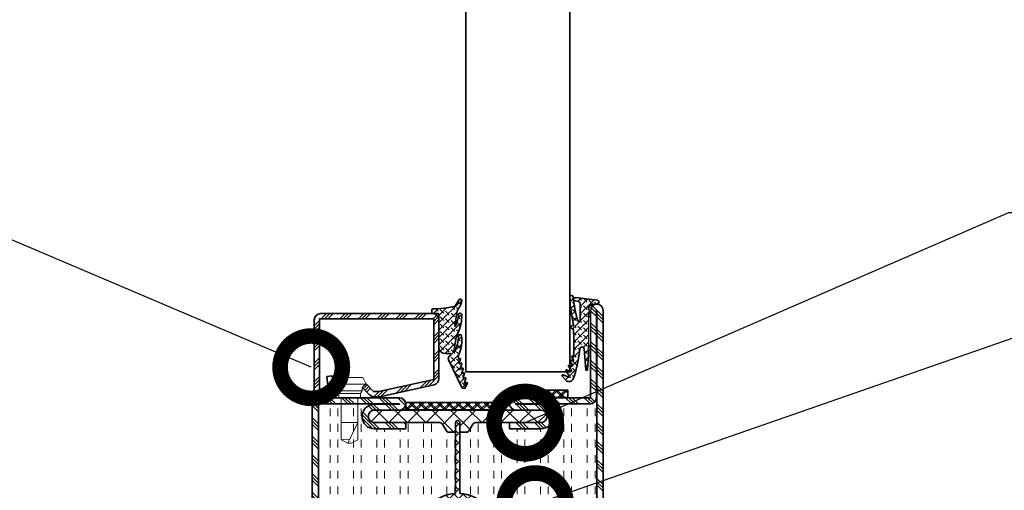
# Model space of a CAD drawing. Units: inches. Extents: x -1804 to 45152, y -24781 to 5503.
# Drawn here: x 2467 to 2585, y 1019 to 1075 of the extents above; entities that cross this region are included whole.
import ezdxf
from ezdxf import colors
from ezdxf.entities.mleader import LeaderData, LeaderLine
from ezdxf.math import Vec2, Vec3

# ---------------------------------------------------------------- set-up
doc = ezdxf.new("R2010")
doc.units = ezdxf.units.IN
doc.header["$MEASUREMENT"] = 0
for name, color, linetype, lineweight in [('glass_thick_JAG', 110, 'Continuous', 35), ('hatch_JAG', 116, 'Continuous', 9), ('insulator_thick_JAG', 240, 'Continuous', 35), ('item_thin_JAG', 124, 'Continuous', 18), ('plastic_thick_JAG', 20, 'Continuous', 35), ('seal_thick_JAG', 10, 'Continuous', 35), ('seal_thin_JAG', 14, 'Continuous', 18), ('steel_thick_JAG', 130, 'Continuous', 35)]:
    doc.layers.add(name, color=color, linetype=linetype, lineweight=lineweight)
doc.layers.add('TANIMLAR', color=30, linetype='Continuous')
doc.styles.add('P_TANIM', font='isocpeur.ttf')
pattern_1 = [(45, (0, 0), (0.4419417382415923, 1.325825214724777), [1.25, -2.5]), (135, (0.625, 0), (-0.8838834764831844, -0.8838834764831843), [])]
pattern_2 = [(45, (0, 0), (-2.245064030267288, 2.245064030267288), []), (45, (0, 1.5875), (-2.245064030267288, 2.245064030267288), []), (45, (0, 0.79375), (-2.245064030267288, 2.245064030267288), [])]
pattern_3 = [(0, (0, 1.875), (0, 5.625), [1.875, -1.875]), (0, (0, 3.75), (0, 5.625), [1.875, -1.875])]
pattern_4 = [(45, (82.25873395921575, -2.239042526754034), (-2.245064030267288, 2.245064030267288), []), (135, (82.25873395921575, -2.239042526754034), (-2.245064030267288, -2.245064030267288), [])]

# ---------------------------------------------------------------- blocks, each defined once
blk = doc.blocks.new('_DotSmall')
at = {"color": 0, "linetype": 'ByBlock', "const_width": 0.5}
blk.add_lwpolyline([(-0.0625, 0, 1), (0.0625, 0, 1)], format="xyb", close=True, dxfattribs=at)
blk = doc.blocks.new('450007')
at = {"layer": 'item_thin_JAG'}
blk.add_lwpolyline([(-10.2, 2.000000000000004), (-11, 0.4000000000000021), (-11, -0.3999999999999915), (-10.2, -1.999999999999993), (0, -1.999999999999996), (0, -2.599999999999994), (0.9595316593425269, -2.600000000000001), (1.599665470958946, -3, -0.3539059247764597), (3.199999999999998, -3.999999999999996), (4.800000000000004, -3.219627858294622), (4.800000000000001, 3.219627858294622), (3.2, 4, -0.3539059247764532), (1.599665470958947, 3), (0.9595316593425279, 2.600000000000001), (4.440892098500626e-16, 2.600000000000001), (2.351060522735633e-16, 2.000000000000004), (-10.2, 2.000000000000007, -0.1405956600271882), (-10.2, 0.01600000000000179, 2.430036225333689)], format="xyb", dxfattribs=at)
for points in [[(0.9595316593425278, 2.6), (0.959531659342499, -2.6)], [(1.599665470958941, -2.999999999999997), (1.599665470958943, 3.000000000000001)], [(3.199999999999998, -3.999999999999996), (3.200000000000002, 4.000000000000003)], [(-10.9936, 0.4128000000000049), (-6, -1.999999999999999), (-6, 2.000000000000001)], [(2.351060522735633e-16, 2.000000000000004), (-1.77635683940025e-15, -1.999999999999996)]]:
    blk.add_lwpolyline(points, dxfattribs=at)
blk = doc.blocks.new('455027')
at = {"layer": 'hatch_JAG'}
h = blk.add_hatch(dxfattribs=at)
h.set_pattern_fill('JAG_RUBBER', color=256, scale=0.1)
h.set_pattern_definition(pattern_1)
edge = h.paths.add_edge_path()
edge.add_line((-3.084682526666592, 3.000000000000006), (-10.0226744855787, 3.00000000000002))
edge.add_line((-10.0226744855787, 3.00000000000002), (-10.0226744855787, 3.482886468161743))
edge.add_line((-10.0226744855787, 3.482886468161743), (-12.31531766248724, 3.477231341687935))
edge.add_line((-12.31531766248724, 3.477231341687935), (-15.77178659027515, 3.744095014583567))
edge.add_arc((-15.7564925477918, 3.94218635481867), 0.1986808667477116, 94.41487816447051, 265.58512183552955, ccw=False)
edge.add_line((-15.77178659027515, 4.140277695053774), (-10.77090087723183, 4.589836791617664))
edge.add_arc((-10.81577558550808, 5.089022080517381), 0.5011982562786632, 275.1368476476965, 444.8631523521577)
edge.add_arc((-6.522703769979123, 42.37582939327312), 37.03209841248757, 252.2517330280065, 263.4127196844103, ccw=False)
edge.add_arc((-17.45822754307932, 8.209703645724392), 1.158572954437708, 138.5442406792547, 252.2517330280064, ccw=False)
edge.add_line((-18.32653989774973, 8.97672707788357), (-17.30752646791232, 9.855293037633293))
edge.add_arc((-17.19164968136268, 9.675395495052847), 0.2139872787984211, -17.703485743471674, 122.7866608213516, ccw=False)
edge.add_line((-16.98779620180298, 9.610323885583304), (-17.55122709398391, 8.23536706256349))
edge.add_arc((-17.41072512526044, 8.177792054922762), 0.1518409849809988, 157.7171240417819, 306.2383735349732)
edge.add_line((-17.32096493551067, 8.055322495210623), (-16.06314283475932, 8.994194892444373))
edge.add_arc((-15.97235592945611, 8.872566249099808), 0.1517754560407356, -17.339517924768074, 126.73865396702811, ccw=False)
edge.add_line((-15.82747783803732, 8.827332106207255), (-16.20036341712942, 7.778149829041165))
edge.add_arc((-16.05902453846123, 7.727917156637689), 0.1499999999999243, 160.4344864482225, 305.1570313442219)
edge.add_line((-15.97265163734242, 7.605280612523391), (-14.91344231594972, 8.351281591607718))
edge.add_arc((-14.82706941483085, 8.228645047493352), 0.1500000000000149, -18.348944572486005, 125.15703134422651, ccw=False)
edge.add_line((-14.68469587906462, 8.181424540153587), (-14.89381644788057, 7.550909612187002))
edge.add_arc((-14.75144291211425, 7.503689104847376), 0.1500000000000488, 161.6510554275737, 298.5133400951075)
edge.add_line((-14.67983840795419, 7.371883205950525), (-13.72511356208405, 7.890544356705076))
edge.add_arc((-13.65350905792378, 7.758738457808339), 0.1500000000000493, -22.577297327318774, 118.5133400951992, ccw=False)
edge.add_line((-13.51500469545986, 7.701149035355256), (-13.66974994036217, 7.328981880753558))
edge.add_arc((-13.53202312916027, 7.271715760233439), 0.1491579132438734, 157.4227026726843, 292.5772973273157)
edge.add_line((-13.47475700864015, 7.133988949031545), (-12.72295850222029, 7.542408903913692))
edge.add_arc((-12.65382346351554, 7.415148670376589), 0.1448268642780964, -17.407606361427383, 118.5133400951911, ccw=False)
edge.add_line((-12.51562957973706, 7.371821183686867), (-12.56394820064166, 7.234779954156661))
edge.add_arc((-12.41965357306697, 7.225788237773201), 0.1445745154252296, 176.4342255403286, 293.1155390025818)
edge.add_arc((-9.563026988794448, 72.69169682490083), 65.65860026998986, 267.5560046972997, 273.0320289555499)
edge.add_line((-6.090068336189561, 7.125010561131104), (-5.696946333409753, 7.733669970185979))
edge.add_arc((-5.52894216486933, 7.625159144214319), 0.2000000000000262, 32.85767937651559, 147.1423206242563, ccw=False)
edge.add_line((-5.36093799633037, 7.733669970188242), (-4.967815993539361, 7.125010561133998))
edge.add_arc((3.28418558732466, -29.92530470786891), 37.95815316401856, 92.38382241483828, 102.55621216918689, ccw=False)
edge.add_arc((1.705409402199119, 7.610389144887877), 0.3896108569716675, -82.8480527590238, 90.00559789311421, ccw=False)
edge.add_arc((5.382565707037188, -26.70094901996922), 34.11827000157711, 96.10524071840332, 105.9522032183857)
edge.add_arc((-3.910725951911682, 5.810948052909462), 0.3042385776882148, 105.952203218385, 264.2678750061895)
edge.add_line((-3.941112585707121, 5.508230751388176), (0.03110669030491842, 5.508230751388737))
edge.add_arc((0.03110669030482832, 6.151794546125636), 0.6435637947368988, 270.000000000008, 334.4517793916468)
edge.add_line((0.6117445181262392, 5.874244423086587), (0.8411895046068725, 6.853270325158517))
edge.add_arc((1.218754941721152, 6.76478390571762), 0.3877957010189353, -11.387371989222686, 166.8101775646026, ccw=False)
edge.add_arc((156.3315393670209, -14.00835226162124), 156.1106417732063, 172.3815084189463, 174.3225490969669)
edge.add_arc((0.5000000000001488, 1.549998639944329), 0.5000000000000325, 179.9999999999897, 346.74805372692987, ccw=False)
edge.add_line((1.162403506782539e-13, 1.549998639944419), (3.505257975381441e-15, 2.031808723529479))
edge.add_arc((-1.719683320093202, 2.031808723529076), 1.719683320093206, 1.341997360737817e-11, 55.90726902413922)
edge.add_arc((-1.025807776650985, 3.056938742184959), 0.4818001168237525, 55.9072690241392, 143.1085724377862)
edge.add_arc((-1.664914953199364, 3.605129499346903), 0.3625816424336016, 225.5799463516638, 314.4200536483251, ccw=False)
edge.add_arc((-2.317923519835198, 2.938765825997513), 0.570403209136604, 45.57994635166384, 81.28305913735566)
edge.add_line((-2.231477153565162, 3.502580375962343), (-3.084682526666591, 3.500000000000006))
edge.add_line((-3.084682526666591, 3.500000000000006), (-3.084682526666592, 3.000000000000006))
h.paths.add_polyline_path([(-10.0226744855787, 3.482886468161743), (-3.084682526666598, 3.500000000000006), (-3.084682526666592, 3.000000000000006), (-10.0226744855787, 3.000000000000006)], flags=17)
at = {"layer": 'seal_thick_JAG'}
blk.add_lwpolyline([(-3.084682526666592, 3.000000000000006), (-10.0226744855787, 3.00000000000002), (-10.0226744855787, 3.482886468161743), (-12.31531766248724, 3.477231341687935), (-15.77178659027515, 3.744095014583567, -0.9257690116423702), (-15.77178659027515, 4.140277695053774), (-10.77090087723183, 4.589836791617664, 0.9141366104911511), (-10.77090087723056, 5.588207369416985, -0.04873752582899254), (-17.81140169935064, 7.106272947358356, -0.541304281766231), (-18.32653989774973, 8.97672707788357), (-17.30752646791232, 9.855293037633293, -0.7033995597409942), (-16.98779620180298, 9.610323885583304), (-17.55122709398391, 8.23536706256349, 0.757126050522146), (-17.32096493551067, 8.055322495210623), (-16.06314283475932, 8.994194892444373, -0.727063795164687), (-15.82747783803732, 8.827332106207255), (-16.20036341712942, 7.778149829041165, 0.7313704949623593), (-15.97265163734242, 7.605280612523391), (-14.91344231594972, 8.351281591607718, -0.723254229371204), (-14.68469587906462, 8.181424540153587), (-14.89381644788057, 7.550909612187002, 0.6799966572803436), (-14.67983840795419, 7.371883205950525), (-13.72511356208405, 7.890544356705076, -0.707323302815597), (-13.51500469545986, 7.701149035355256), (-13.66974994036217, 7.328981880753558, 0.6691547842821126), (-13.47475700864015, 7.133988949031545), (-12.72295850222029, 7.542408903913692, -0.6740067646543132), (-12.51562957973706, 7.371821183686867), (-12.56394820064166, 7.234779954156661, 0.5582016834734438), (-12.36289556081747, 7.092820878786398, 0.02389821136604131), (-6.090068336189561, 7.125010561131104), (-5.696946333409753, 7.733669970185979, -0.5445649046834239), (-5.36093799633037, 7.733669970188242), (-4.967815993539361, 7.125010561133998, -0.04441459389153873), (1.705371336569355, 8.000000000000007, -0.9395031318935185), (1.753916391797919, 7.223809668156044, 0.04299193732911653), (-3.994341472371711, 6.103470798848896, 0.8266523652494949), (-3.941112585707121, 5.508230751388176), (0.03110669030491831, 5.508230751388737, 0.2888799372493897), (0.6117445181262392, 5.874244423086587), (0.8411895046068725, 6.853270325158517, -0.9843930741544855), (1.598916773674116, 6.688217024790328, 0.008469590197010579), (0.9866857361101035, 1.435381912250925, -0.8905609970309727), (1.162403506782539e-13, 1.549998639944419), (3.505257975381441e-15, 2.031808723529479, 0.2488982782759402), (-0.7557424611118131, 3.455932574109851, 0.399978061129252), (-1.411139215881115, 3.346163627891942, -0.4082966010604672), (-1.918690690517663, 3.346163627891992, 0.1570568008304102), (-2.231477153565162, 3.502580375962343), (-3.084682526666591, 3.500000000000006)], format="xyb", close=True, dxfattribs=at)
at = {"layer": 'seal_thin_JAG'}
blk.add_lwpolyline([(-10.0226744855787, 3.482886468161743), (-3.084682526666598, 3.500000000000006), (-3.084682526666592, 3.000000000000006), (-10.0226744855787, 3.000000000000006)], close=True, dxfattribs=at)
blk = doc.blocks.new('451083')
at = {"layer": 'hatch_JAG', "ltscale": 0.5}
h = blk.add_hatch(dxfattribs=at)
h.set_pattern_fill('JAG_INSULATION_MATERIAL', color=256, scale=0.5)
h.set_pattern_definition([(45, (0, 0), (-1.122532015133644, 1.122532015133644), []), (45, (0.5, 0), (-1.122532015133644, 1.122532015133644), []), (135, (0, 0), (-1.122532015133644, -1.122532015133644), []), (135, (0.5, 0), (-1.122532015133644, -1.122532015133644), [])])
h.paths.add_polyline_path([(7.149836278586008e-14, -9.011774900609232, 0.1989123673796578), (0.9665476220844469, -11.3452272785248), (2.560660171779816, -12.93933982822018, -0.1989123673796565), (3, -14.00000000000001), (3.000000000000042, -26.50000000000002), (4.800000000000153, -26.50000000000002), (4.799999999999997, -14.00000000000001, 0.1989123673796543), (3.833452377915483, -11.66654762208414), (2.239339828220294, -10.07243507238895, -0.1989123673796567), (1.799999999999997, -9.011774900608842), (1.79999999999994, 12.5), (8.526512829121202e-14, 12.5)])
at = {"layer": 'plastic_thick_JAG'}
blk.add_lwpolyline([(1.79999999999994, 12.5), (8.526512829121202e-14, 12.5), (7.105427357601002e-14, -9.011774900609232, 0.1989123673796595), (0.9665476220844624, -11.34522727852482), (2.560660171779816, -12.93933982822018, -0.1989123673796297), (3, -13.99999999999986), (3.000000000000043, -26.50000000000002), (4.800000000000153, -26.50000000000002), (4.799999999999997, -13.99999999999998, 0.1989123673796242), (3.833452377915734, -11.66654762208439), (2.239339828220295, -10.07243507238895, -0.1989123673796179), (1.799999999999997, -9.011774900609067), (1.79999999999994, 12.5)], format="xyb", dxfattribs=at)
blk = doc.blocks.new('402130')
at = {"layer": 'hatch_JAG'}
h = blk.add_hatch(dxfattribs=at)
h.set_pattern_fill('JAG_STEEL', color=256, angle=90)
h.set_pattern_definition([(135, (0, 0), (-2.245064030267288, -2.245064030267288), []), (135, (-1.5875, 9.720633968232115e-17), (-2.245064030267288, -2.245064030267288), []), (135, (-0.79375, 4.860316984116058e-17), (-2.245064030267288, -2.245064030267288), [])])
edge = h.paths.add_edge_path()
edge.add_line((20, -28.99999999999999), (20, -2))
edge.add_arc((18.5, -2), 1.5, 8.481479150569379e-15, 90)
edge.add_line((18.5, -0.5), (1.5, -0.5))
edge.add_arc((1.499999999999999, -1.999999999999999), 1.499999999999999, 89.99999999999999, 180)
edge.add_line((0, -1.999999999999999), (0, -3.132321822165792))
edge.add_arc((1.999999999999999, -3.132321822165792), 1.999999999999999, 180, 277.0000000000001)
edge.add_line((2.243738686810295, -5.117414125448435), (5, -4.778987790374772))
edge.add_line((5, -4.778987790374772), (4.847663320743568, -3.538305100823118))
edge.add_line((4.847663320743568, -3.538305100823118), (2.091402007553859, -3.876731435896773))
edge.add_arc((2, -3.132321822165782), 0.7499999999999998, 180, 276.9999999999999, ccw=False)
edge.add_line((1.25, -3.132321822165782), (1.25, -1.75))
edge.add_line((1.25, -1.75), (18.75, -1.75))
edge.add_line((18.75, -1.75), (18.75000000000001, -29.25))
edge.add_line((18.75000000000001, -29.25), (4.151201613550995, -29.25))
edge.add_line((4.151201613550994, -29.25), (1.250000000000002, -16.02243601453026))
edge.add_line((1.250000000000002, -16.02243601453026), (1.25, -14.74360615284874))
edge.add_line((1.25, -14.74360615284874), (3.1, -12.95708191945565))
edge.add_line((3.1, -12.95708191945565), (2.231677036926255, -12.05790716903234))
edge.add_line((2.231677036926255, -12.05790716903234), (0.458012444311507, -13.77071515639316))
edge.add_arc((1.500000000000004, -14.84972485690114), 1.500000000000001, 134, 180)
edge.add_line((1.77635683940025e-15, -14.84972485690114), (1.77635683940025e-15, -16.15790716903234))
edge.add_line((1.77635683940025e-15, -16.15790716903234), (2.887139294227539, -29.32135626232557))
edge.add_arc((4.352311691136565, -29), 1.500000000000001, 192.3707974429021, 270)
edge.add_line((4.352311691136565, -30.5), (18.5, -30.5))
edge.add_arc((18.5, -29), 1.5, 270, 360.0000000000002)
at = {"layer": 'steel_thick_JAG'}
blk.add_lwpolyline([(20, -28.99999999999999), (20, -2, 0.4142135623730951), (18.5, -0.5), (1.5, -0.5, 0.4142135623730951), (0, -1.999999999999999), (0, -3.132321822165792, 0.4504671536907992), (2.243738686810295, -5.117414125448435), (5, -4.778987790374772), (4.847663320743568, -3.538305100823118), (2.091402007553859, -3.876731435896773, -0.4504671536907984), (1.25, -3.132321822165782), (1.25, -1.75), (18.75, -1.75), (18.75000000000001, -29.25), (4.151201613550994, -29.25), (1.250000000000002, -16.02243601453026), (1.25, -14.74360615284874), (3.1, -12.95708191945565), (2.231677036926255, -12.05790716903234), (0.458012444311507, -13.77071515639316, 0.2034522994236994), (1.77635683940025e-15, -14.84972485690114), (1.77635683940025e-15, -16.15790716903234), (2.887139294227539, -29.32135626232557, 0.3522988187414443), (4.352311691136565, -30.5), (18.5, -30.5, 0.4142135623730958)], format="xyb", close=True, dxfattribs=at)
blk = doc.blocks.new('601685c4')
at = {"layer": 'hatch_JAG'}
h = blk.add_hatch(dxfattribs=at)
h.set_pattern_fill('JAG_STEEL', color=256)
h.set_pattern_definition(pattern_2)
edge = h.paths.add_edge_path()
edge.add_line((50, 68.50000000000006), (50, 49.00000000000006))
edge.add_arc((48.5, 49.00000000000006), 1.5, -90, 0, ccw=False)
edge.add_arc((48.5, 49.00000000000006), 1.5, 180, 270, ccw=False)
edge.add_line((47, 49.00000000000006), (47, 54.99999999999994))
edge.add_arc((45.5, 54.99999999999994), 1.5, 0, 90)
edge.add_arc((45.49999999999994, 55), 1.499999999999943, 89.99999999999783, 179.9999999999978)
edge.add_line((44, 55.00000000000006), (44, 47.50000000000006))
edge.add_line((44, 47.50000000000006), (42.5, 47.50000000000006))
edge.add_line((42.5, 47.50000000000006), (42.5, 55.00000000000006))
edge.add_arc((45.49999999999997, 55.00000000000009), 2.999999999999972, 89.99999999999949, 180.0000000000005, ccw=False)
edge.add_arc((45.49999999999983, 55.10000000000025), 2.899999999999807, -3.410605131648481e-12, 89.99999999999659, ccw=False)
edge.add_line((48.39999999999964, 55.10000000000008), (48.39999999999964, 49.00000000000006))
edge.add_line((48.39999999999964, 49.00000000000006), (48.5, 49.00000000000006))
edge.add_line((48.5, 49.00000000000006), (48.5, 68.50000000000006))
edge.add_line((48.5, 68.50000000000006), (1.5, 68.50000000000006))
edge.add_line((1.5, 68.50000000000006), (1.5, 49.00000000000006))
edge.add_line((1.5, 49.00000000000006), (1.600000000000364, 49.00000000000006))
edge.add_line((1.600000000000364, 49.00000000000006), (1.600000000000364, 55.09999999999997))
edge.add_arc((4.500000000000206, 55.1000000000001), 2.899999999999842, 90.00000000000409, 180.0000000000027, ccw=False)
edge.add_arc((4.500000000000027, 54.99999999999997), 2.999999999999972, -6.252776074688882e-13, 90.00000000000051, ccw=False)
edge.add_line((7.5, 54.99999999999994), (7.5, 47.50000000000006))
edge.add_line((7.5, 47.50000000000006), (6, 47.49999999999994))
edge.add_line((6, 47.49999999999994), (6, 54.99999999999994))
edge.add_arc((4.5, 54.99999999999994), 1.5, 0, 90)
edge.add_arc((4.5, 54.99999999999994), 1.5, 90, 180)
edge.add_line((3, 54.99999999999994), (3, 48.99999999999994))
edge.add_arc((1.5, 48.99999999999994), 1.5, -90, 0, ccw=False)
edge.add_arc((1.5, 48.99999999999994), 1.5, 180, 270, ccw=False)
edge.add_line((0, 48.99999999999994), (0, 68.50000000000006))
edge.add_arc((1.5, 68.50000000000006), 1.5, 90, 180, ccw=False)
edge.add_line((1.5, 70.00000000000006), (48.5, 70.00000000000006))
edge.add_arc((48.5, 68.50000000000006), 1.5, 0, 90, ccw=False)
h = blk.add_hatch(dxfattribs=at)
h.set_pattern_fill('JAG_GYPSUM', color=256, scale=15)
h.set_pattern_definition(pattern_3)
h.paths.add_polyline_path([(26.98610037780568, 35.50000000000013), (42.19999999999996, 35.50000000000011, -0.4142135623730951), (41.69999999999996, 36.00000000000011), (41.69999999999996, 37.09585481156731, -0.2679491924311171), (42.04999999999995, 37.70207259421642), (43.49999999999999, 38.53923048454145, 0.2679491924311163), (43.99999999999997, 39.40525588832588), (43.99999999999997, 47.50000000000006), (42.5, 47.50000000000006), (42.5, 55.00000000000009, -0.4142135623730981), (45.5, 58.00000000000006, -0.4142135623730778), (48.39999999999964, 55.10000000000025), (48.5, 68.50000000000006), (1.5, 68.50000000000006), (1.600000000000364, 55.1000000000001, -0.4142135623730743), (4.5, 57.99999999999994, -0.4142135623730976), (7.5, 54.99999999999997), (7.5, 47.50000000000006), (5.999999999999991, 47.49999999999994), (6, 39.40525588832587, 0.2679491924311156), (6.49999999999998, 38.53923048454145), (7.950000000000024, 37.70207259421642, -0.2679491924311156), (8.300000000000011, 37.09585481156731), (8.300000000000011, 36.00000000000011, -0.4142135623730951), (7.800000000000011, 35.50000000000011), (9.013899622194288, 35.50000000000013, -0.9459053029269172)])
h = blk.add_hatch(dxfattribs=at)
h.set_pattern_fill('JAG_PLASTIC', color=256)
h.set_pattern_definition(pattern_4)
edge = h.paths.add_edge_path()
edge.add_arc((7, 30.59474411167436), 0.9999999999999956, 119.9999999999998, 180.0000000000022, ccw=False)
edge.add_line((6.5, 31.46076951545879), (7.949999999999989, 32.29792740578372))
edge.add_arc((7.600000000000023, 32.90414518843284), 0.6999999999999844, 299.9999999999972, 360)
edge.add_line((8.300000000000011, 32.90414518843284), (8.300000000000011, 34.00000000000011))
edge.add_arc((7.800000000000011, 34.00000000000011), 0.5, 0, 90)
edge.add_line((7.800000000000011, 34.50000000000011), (6.000000000000014, 34.5000000000001))
edge.add_arc((6.000000000000014, 35.00000000000011), 0.5000000000000071, 179.9999999999976, 269.9999999999995, ccw=False)
edge.add_arc((6.000000000000014, 35.00000000000011), 0.4999999999999964, 89.9999999999996, 179.9999999999976, ccw=False)
edge.add_line((6.000000000000014, 35.5000000000001), (7.800000000000011, 35.5000000000001))
edge.add_arc((7.800000000000011, 36.00000000000011), 0.5, 270, 360)
edge.add_line((8.300000000000011, 36.00000000000011), (8.300000000000011, 37.09585481156731))
edge.add_arc((7.600000000000009, 37.09585481156732), 0.7000000000000046, 359.9999999999994, 419.9999999999965)
edge.add_line((7.950000000000045, 37.7020725942164), (6.5, 38.53923048454143))
edge.add_arc((7, 39.40525588832587), 1.000000000000003, 179.9999999999996, 240, ccw=False)
edge.add_line((6, 39.40525588832588), (5.999999999999986, 55.00000000000007))
edge.add_arc((4.499999999999986, 55.0000000000001), 1.500000000000002, 359.9999999999994, 449.9999999999999)
edge.add_arc((4.499999999999872, 55.0000000000001), 1.5, 89.99999999999561, 180)
edge.add_line((2.999999999999872, 55.0000000000001), (2.999999999999972, 15.00000000000013))
edge.add_arc((4.499999999999972, 15.0000000000001), 1.499999999999998, 179.9999999999999, 270.0000000000001)
edge.add_arc((4.500000000000043, 15.0000000000001), 1.499999999999996, 269.9999999999977, 360.0000000000002)
edge.add_line((6.000000000000043, 15.0000000000001), (6, 30.59474411167432))
h = blk.add_hatch(dxfattribs=at)
h.set_pattern_fill('JAG_PLASTIC', color=256)
h.set_pattern_definition(pattern_4)
edge = h.paths.add_edge_path()
edge.add_arc((42.99999999999998, 30.59474411167436), 0.9999999999999929, 359.9999999999978, 420.0000000000003)
edge.add_line((43.49999999999997, 31.46076951545879), (42.04999999999998, 32.29792740578372))
edge.add_arc((42.39999999999994, 32.90414518843284), 0.6999999999999826, 180, 240.0000000000031, ccw=False)
edge.add_line((41.69999999999996, 32.90414518843284), (41.69999999999996, 34.00000000000011))
edge.add_arc((42.19999999999996, 34.00000000000011), 0.5, 90, 180, ccw=False)
edge.add_line((42.19999999999996, 34.50000000000011), (43.99999999999993, 34.50000000000011))
edge.add_arc((43.99999999999992, 35.00000000000013), 0.5000000000000071, 270.0000000000008, 360.0000000000024)
edge.add_arc((43.99999999999993, 35.00000000000011), 0.5, 3.256887993818641e-12, 90)
edge.add_line((43.99999999999993, 35.50000000000011), (42.19999999999996, 35.50000000000011))
edge.add_arc((42.19999999999996, 36.00000000000011), 0.5, 180, 270, ccw=False)
edge.add_line((41.69999999999996, 36.00000000000011), (41.69999999999996, 37.09585481156731))
edge.add_arc((42.39999999999996, 37.09585481156732), 0.7000000000000028, 120.0000000000033, 180.0000000000006, ccw=False)
edge.add_line((42.04999999999993, 37.7020725942164), (43.49999999999997, 38.53923048454143))
edge.add_arc((42.99999999999997, 39.40525588832587), 1.000000000000002, 299.9999999999999, 360.0000000000004)
edge.add_line((43.99999999999997, 39.40525588832588), (43.99999999999998, 55.00000000000007))
edge.add_arc((45.49999999999998, 55.0000000000001), 1.5, 90, 180.0000000000005, ccw=False)
edge.add_arc((45.50000000000009, 55.0000000000001), 1.5, 0, 90.00000000000438, ccw=False)
edge.add_line((47.00000000000009, 55.0000000000001), (46.99999999999999, 15.00000000000013))
edge.add_arc((45.49999999999999, 15.0000000000001), 1.5, -90, 1.1368683772161603e-13, ccw=False)
edge.add_arc((45.49999999999994, 15.0000000000001), 1.499999999999996, 179.9999999999999, 270.00000000000216, ccw=False)
edge.add_line((43.99999999999994, 15.0000000000001), (43.99999999999997, 30.59474411167432))
h = blk.add_hatch(dxfattribs=at)
h.set_pattern_fill('JAG_PLASTIC', color=256, scale=0.5)
h.set_pattern_definition([(45, (-1.4210854715202e-14, 9.947598300641403e-14), (-1.122532015133644, 1.122532015133644), []), (135, (-1.4210854715202e-14, 9.947598300641403e-14), (-1.122532015133644, -1.122532015133644), [])])
edge = h.paths.add_edge_path()
edge.add_line((9.013899622194288, 35.50000000000013), (7.000000000000014, 35.50000000000013))
edge.add_line((7.000000000000014, 35.50000000000013), (6.000000000000014, 35.5000000000001))
edge.add_arc((5.99565456430787, 35.00000000000013), 0.5000188824547932, 89.50206228575558, 270.4979377142444)
edge.add_line((6.000000000000014, 34.50000000000013), (9.013899622194288, 34.50000000000014))
edge.add_arc((17.99999999999999, 35.00000000000014), 8.999999999999984, 183.1847385367204, 356.8152614632795)
edge.add_line((26.98610037780568, 34.50000000000013), (43.00000000000001, 34.50000000000016))
edge.add_line((43.00000000000001, 34.50000000000016), (43.99999999999993, 34.50000000000013))
edge.add_arc((43.99650960996833, 35.00000000000013), 0.5000121826741551, 270.3999627385149, 449.6000372614852)
edge.add_line((43.99999999999993, 35.50000000000013), (26.98610037780568, 35.50000000000013))
edge.add_arc((17.99999999999999, 35.00000000000013), 8.999999999999984, 3.184738536720415, 176.8152614632796)
edge = h.paths.add_edge_path(flags=16)
edge.add_arc((18, 35.00000000000013), 7.5, 0, 360)
h = blk.add_hatch(dxfattribs=at)
h.set_pattern_fill('JAG_GYPSUM', color=256, scale=15)
h.set_pattern_definition(pattern_3)
h.paths.add_polyline_path([(42.5, 15.00000000000006), (42.5, 22.50000000000006), (43.99999999999995, 22.50000000000006), (43.99999999999997, 30.59474411167435, 0.2679491924311267), (43.49999999999996, 31.4607695154588), (42.04999999999995, 32.29792740578374, -0.2679491924311251), (41.69999999999996, 32.90414518843284), (41.69999999999996, 34.00000000000011, -0.4142135623730951), (42.19999999999996, 34.50000000000011), (26.98610037780568, 34.50000000000013, -0.9459053029269172), (9.013899622194288, 34.50000000000013), (7.800000000000011, 34.50000000000011, -0.4142135623730951), (8.300000000000011, 34.00000000000011), (8.300000000000011, 32.90414518843284, -0.267949192431125), (7.950000000000014, 32.29792740578374), (6.500000000000007, 31.4607695154588, 0.2679491924311267), (6, 30.59474411167435), (6.000000000000018, 22.50000000000006), (7.500000000000004, 22.50000000000006), (7.5, 15.00000000000003, -0.414213562373092), (4.5, 12, -0.4142135623730752), (1.600000000000364, 14.89999999999983), (1.500000000000004, 1.5), (50, 1.600000000000023, -0.4142135623730955), (48.5, 3.100000000000021), (48.39999999999964, 14.89999999999976, -0.4142135623730765), (45.5, 11.99999999999994, -0.4142135623731004)])
h = blk.add_hatch(dxfattribs=at)
h.set_pattern_fill('JAG_STEEL', color=256)
h.set_pattern_definition(pattern_2)
edge = h.paths.add_edge_path()
edge.add_arc((71, 1.500000000000002), 1.5, 359.9999999999999, 450)
edge.add_line((71, 3), (50, 3))
edge.add_line((50, 3), (50, 21.00000000000006))
edge.add_arc((48.5, 21.00000000000006), 1.5, 359.9999999999999, 450)
edge.add_arc((48.5, 21.00000000000006), 1.5, 90, 180)
edge.add_line((47, 21.00000000000006), (47, 15.00000000000006))
edge.add_arc((45.5, 15.00000000000006), 1.5, -90, 0, ccw=False)
edge.add_arc((45.5, 15.00000000000006), 1.5, 180, 270, ccw=False)
edge.add_line((44, 15.00000000000006), (44, 22.50000000000006))
edge.add_line((44, 22.50000000000006), (42.5, 22.50000000000006))
edge.add_line((42.5, 22.50000000000006), (42.5, 15.00000000000006))
edge.add_arc((45.50000000000003, 14.99999999999997), 3.000000000000028, 179.9999999999984, 269.9999999999995)
edge.add_arc((45.49999999999982, 14.89999999999976), 2.899999999999821, 270.0000000000037, 360.0000000000031)
edge.add_line((48.39999999999964, 14.89999999999992), (48.39999999999964, 21.00000000000006))
edge.add_line((48.39999999999964, 21.00000000000006), (48.5, 21.00000000000006))
edge.add_line((48.5, 21.00000000000006), (48.5, 3.100000000000023))
edge.add_arc((50, 3.100000000000021), 1.5, 179.9999999999999, 270)
edge.add_line((50, 1.600000000000023), (71, 1.600000000000023))
edge.add_line((71, 1.600000000000023), (71, 1.5))
edge.add_line((71, 1.5), (1.5, 1.5))
edge.add_line((1.5, 1.5), (1.5, 21.00000000000006))
edge.add_line((1.5, 21.00000000000006), (1.600000000000364, 21.00000000000006))
edge.add_line((1.600000000000364, 21.00000000000006), (1.600000000000364, 14.90000000000003))
edge.add_arc((4.500000000000197, 14.89999999999983), 2.899999999999833, 179.999999999996, 269.9999999999961)
edge.add_arc((4.499999999999972, 15.00000000000003), 3.000000000000028, 270.0000000000005, 360.0000000000006)
edge.add_line((7.5, 15.00000000000006), (7.5, 22.50000000000006))
edge.add_line((7.5, 22.50000000000006), (6, 22.50000000000006))
edge.add_line((6, 22.50000000000006), (6, 15.00000000000006))
edge.add_arc((4.5, 15.00000000000006), 1.5, -90, 0, ccw=False)
edge.add_arc((4.5, 15.00000000000006), 1.5, 180, 270, ccw=False)
edge.add_line((3, 15.00000000000006), (3, 21.00000000000006))
edge.add_arc((1.5, 21.00000000000006), 1.5, 0, 90)
edge.add_arc((1.5, 21.00000000000006), 1.5, 89.99999999999999, 180)
edge.add_line((0, 21.00000000000006), (0, 1.5))
edge.add_arc((1.5, 1.5), 1.5, 180, 270)
edge.add_line((1.5, 0), (71, 0))
edge.add_arc((71, 1.5), 1.5, 270, 360)
at = {"layer": 'insulator_thick_JAG'}
for points in [[(6, 30.59474411167432, -0.2679491924311342), (6.5, 31.46076951545879), (7.949999999999989, 32.29792740578372, 0.2679491924311359), (8.300000000000011, 32.90414518843284), (8.300000000000011, 34.00000000000011, 0.4142135623730951), (7.800000000000011, 34.50000000000011), (6.000000000000014, 34.5000000000001, -0.4142135623731061), (5.500000000000014, 35.00000000000013, -0.4142135623730826), (6.000000000000014, 35.5000000000001), (7.800000000000011, 35.50000000000011, 0.4142135623730951), (8.300000000000011, 36.00000000000011), (8.300000000000011, 37.09585481156731, 0.2679491924311089), (7.950000000000045, 37.7020725942164), (6.5, 38.53923048454143, -0.2679491924311248), (6, 39.40525588832588), (5.999999999999986, 55.00000000000007, 0.4142135623730971), (4.499999999999986, 56.5000000000001, 0.4142135623731178), (2.999999999999872, 55.0000000000001), (2.999999999999986, 15.0000000000001, 0.4142135623730957), (4.499999999999986, 13.5000000000001, 0.4142135623731074), (6.000000000000043, 15.0000000000001)], [(43.99999999999997, 30.59474411167432, 0.2679491924311342), (43.49999999999997, 31.46076951545879), (42.04999999999998, 32.29792740578372, -0.2679491924311359), (41.69999999999996, 32.90414518843284), (41.69999999999996, 34.00000000000011, -0.4142135623730951), (42.19999999999996, 34.50000000000011), (43.99999999999993, 34.50000000000011, 0.4142135623731061), (44.49999999999993, 35.00000000000014, 0.4142135623730826), (43.99999999999993, 35.50000000000011), (42.19999999999996, 35.50000000000011, -0.4142135623730951), (41.69999999999996, 36.00000000000011), (41.69999999999996, 37.09585481156731, -0.2679491924311089), (42.04999999999993, 37.7020725942164), (43.49999999999997, 38.53923048454143, 0.2679491924311248), (43.99999999999997, 39.40525588832588), (43.99999999999998, 55.00000000000007, -0.4142135623730971), (45.49999999999998, 56.5000000000001, -0.4142135623731178), (47.00000000000009, 55.0000000000001), (46.99999999999999, 15.0000000000001, -0.4142135623730957), (45.49999999999999, 13.5000000000001, -0.4142135623731074), (43.99999999999994, 15.0000000000001)]]:
    blk.add_lwpolyline(points, format="xyb", close=True, dxfattribs=at)
at = {"layer": 'plastic_thick_JAG', "extrusion": (8.269481020090064e-16, -2.478495213053315e-31, -1)}
blk.add_lwpolyline([(-6.000000000000014, 35.50000000000013, -0.9999999999999999), (-6.000000000000014, 34.50000000000013), (-9.013899622194288, 34.50000000000013, -0.9459053029269172), (-26.98610037780568, 34.50000000000013), (-43.99999999999993, 34.50000000000013, -0.9999999999999999), (-43.99999999999993, 35.50000000000013), (-26.98610037780568, 35.50000000000013, -0.945905302926917), (-9.013899622194288, 35.50000000000013)], format="xyb", close=True, dxfattribs=at)
blk.add_circle((-18, 35.00000000000013), 7.499999999999998, dxfattribs=at)
at = {"layer": 'steel_thick_JAG'}
for points in [[(50, 68.50000000000006), (50, 49.00000000000006, -0.4142135623730951), (48.5, 47.50000000000006, -0.4142135623730951), (47, 49.00000000000006), (47, 54.99999999999994, 0.4142135623730951), (45.5, 56.49999999999994, 0.4142135623730952), (44, 55.00000000000006), (44, 47.50000000000006), (42.5, 47.50000000000006), (42.5, 55.00000000000006, -0.4142135623731011), (45.5, 58.00000000000006, -0.414213562373095), (48.39999999999964, 55.10000000000008), (48.39999999999964, 49.00000000000006), (48.5, 49.00000000000006), (48.5, 68.50000000000006), (1.5, 68.50000000000006), (1.5, 49.00000000000006), (1.600000000000364, 49.00000000000006), (1.600000000000364, 55.09999999999997, -0.4142135623730878), (4.5, 57.99999999999994, -0.4142135623731003), (7.5, 54.99999999999994), (7.5, 47.50000000000006), (6, 47.49999999999994), (6, 54.99999999999994, 0.4142135623730951), (4.5, 56.49999999999994, 0.4142135623730951), (3, 54.99999999999994), (3, 48.99999999999994, -0.4142135623730951), (1.5, 47.49999999999994, -0.414213562373095), (0, 48.99999999999994), (0, 68.50000000000006, -0.4142135623730951), (1.5, 70.00000000000006), (48.5, 70.00000000000006, -0.4142135623730945)], [(72.5, 1.5, 0.4142135623730958), (71, 3), (50, 3), (50, 21.00000000000006, 0.4142135623730958), (48.5, 22.50000000000006, 0.4142135623730951), (47, 21.00000000000006), (47, 15.00000000000006, -0.4142135623730951), (45.5, 13.50000000000006, -0.4142135623730952), (44, 15.00000000000006), (44, 22.50000000000006), (42.5, 22.50000000000006), (42.5, 15.00000000000006, 0.4142135623731005), (45.5, 11.99999999999994, 0.4142135623730923), (48.39999999999964, 14.89999999999992), (48.39999999999964, 21.00000000000006), (48.5, 21.00000000000006), (48.5, 3.100000000000023, 0.4142135623730955), (50, 1.600000000000023), (71, 1.600000000000023), (71, 1.5), (1.5, 1.5), (1.5, 21.00000000000006), (1.600000000000364, 21.00000000000006), (1.600000000000364, 14.90000000000003, 0.4142135623730955), (4.5, 12, 0.4142135623730951), (7.5, 15.00000000000006), (7.5, 22.50000000000006), (6, 22.50000000000006), (6, 15.00000000000006, -0.4142135623730951), (4.5, 13.50000000000006, -0.4142135623730951), (3, 15.00000000000006), (3, 21.00000000000006, 0.4142135623730951), (1.5, 22.50000000000006, 0.4142135623730952), (0, 21.00000000000006), (0, 1.5, 0.4142135623730951), (1.5, 0), (71, 0, 0.4142135623730951)]]:
    blk.add_lwpolyline(points, format="xyb", close=True, dxfattribs=at)
blk = doc.blocks.new('455028')
at = {"layer": 'hatch_JAG'}
h = blk.add_hatch(dxfattribs=at)
h.set_pattern_fill('JAG_RUBBER', color=256, scale=0.1)
h.set_pattern_definition(pattern_1)
edge = h.paths.add_edge_path()
edge.add_line((0.5893281478593049, -4.39957592082493), (-2.980243392606042, -3.795681919730725))
edge.add_arc((-2.996924192401901, -3.894280859471833), 0.09999999999950167, 80.3977191204936, 244.6174900509276)
edge.add_arc((0.3278852882408643, 3.113271544555289), 7.856297362643503, 244.6174900508812, 265.3761153750391)
edge.add_arc((-0.2806944595522698, -5.112299830087915), 0.3956184556693711, -78.51735383731801, 93.58696547424961, ccw=False)
edge.add_arc((-0.5148842796601247, 3.846712173907513), 9.351949726122252, 242.2734741191136, 271.91765732000454, ccw=False)
edge.add_arc((-40.23389806721941, -105.1711893794354), 106.7679466679357, 70.65470056647564, 71.1839372541671)
edge.add_line((-5.797917602143344, -4.109041741973952), (-9.130609958731043, -3.601945961488181))
edge.add_arc((-9.145652620166745, -3.700808079294171), 0.1000000000007724, 81.34834971401827, 244.1549849237188)
edge.add_arc((-5.141316303150773, 4.565978054202947), 9.285557267622224, 244.1549849237726, 268.3003795430383)
edge.add_arc((-5.401911516816317, -5.065180577640137), 0.3500000000000472, -80.60448015634068, 92.42530343541432, ccw=False)
edge.add_arc((-6.569487267474045, 1.881496940716532), 7.394114319914905, 243.859151317738, 279.5340361899917, ccw=False)
edge.add_arc((-10.26776029012886, -5.654014446422722), 1.000000000000076, 63.85915131772564, 91.5167495750671)
edge.add_line((-10.29422947237128, -4.65436481660657), (-10.95519934151594, -4.671866280521041))
edge.add_line((-10.95519934151594, -4.671866280521041), (-10.78540741601427, -5.019160500530571))
edge.add_arc((-10.87601865297479, -5.063460277230512), 0.1008606289846624, -105.31052959528643, 26.05398000549218, ccw=False)
edge.add_line((-10.90265093313491, -5.160741252414024), (-12.01178227322418, -4.833337895609471))
edge.add_arc((-12.04092933450648, -4.928995873941638), 0.09999999999995646, 73.05398000550777, 206.0539800054706)
edge.add_line((-12.13076739904432, -4.972917647130881), (-11.94501599339691, -5.352855558484119))
edge.add_arc((-12.03562723035748, -5.397155335184085), 0.1008606289847112, -105.31052959532042, 26.053980005493827, ccw=False)
edge.add_line((-12.06225951051766, -5.494436310367629), (-13.17139085060649, -5.16703295356319))
edge.add_arc((-13.20053791188879, -5.262690931895317), 0.09999999999992011, 73.0539800054993, 206.0539800055059)
edge.add_line((-13.29037597642656, -5.3066127050846), (-13.10462457077961, -5.686550616437781))
edge.add_arc((-13.19523580774016, -5.730850393137712), 0.1008606289846816, -105.31052959530132, 26.053980005480128, ccw=False)
edge.add_line((-13.2218680879003, -5.828131368321234), (-14.33099942798947, -5.500728011516738))
edge.add_arc((-14.36014648927178, -5.596385989848837), 0.09999999999989655, 73.05398000548773, 206.0539800054944)
edge.add_line((-14.44998455380954, -5.640307763038091), (-14.26423314816225, -6.020245674391273))
edge.add_arc((-14.35484438512276, -6.064545451091321), 0.1008606289846968, -105.31052959522242, 26.053980005550727, ccw=False)
edge.add_line((-14.38147666528278, -6.161826426274896), (-15.49060800537217, -5.834423069470343))
edge.add_arc((-15.51975506665445, -5.930081047802431), 0.0999999999998767, 73.05398000550234, 206.053980005507)
edge.add_line((-15.60959313119218, -5.974002820991696), (-15.42384172554483, -6.353940732344935))
edge.add_arc((-15.5144529625054, -6.398240509044894), 0.1008606289847053, -105.31052959529029, 26.053980005491496, ccw=False)
edge.add_line((-15.54108524266553, -6.495521484228444), (-16.6502165827539, -6.168118127424062))
edge.add_arc((-16.67936364403614, -6.263776105756238), 0.09999999999994924, 73.05398000554055, 206.0539800055384)
edge.add_line((-16.76920170857392, -6.307697878945586), (-16.58345030292747, -6.68763579029854))
edge.add_arc((-16.67406153988797, -6.731935566998546), 0.1008606289846637, -105.3105295953041, 26.05398000553282, ccw=False)
edge.add_line((-16.70069382004812, -6.829216542182049), (-17.72142192045482, -6.419976982028796))
edge.add_arc((-17.5409337985726, -5.972717751018187), 0.482303619999653, 116.05394948552049, 248.0238286355017, ccw=False)
edge.add_line((-17.75276986982908, -5.539425400774856), (-11.16949113165094, -2.320873340935517))
edge.add_arc((-10.81811771889795, -3.039578235040366), 0.7999999999999665, 17.107692418889087, 116.05391840026749, ccw=False)
edge.add_arc((-9.862364189990728, -2.745409589564585), 0.199999999999867, 197.1076924188839, 307.9920806900179)
edge.add_line((-9.739253679561159, -2.903028757884042), (-9.686872799204991, -2.862116619673597))
edge.add_arc((-9.809982679990643, -2.704496959564614), 0.1999999999998218, 307.9918518099798, 359.9999999999862)
edge.add_line((-9.609982679990821, -2.704496959564662), (-9.609982453091561, -1.462324384630986))
edge.add_arc((-8.13858513002157, -1.458741014135627), 1.471401686447873, 97.50442483550319, 180.1395351185573, ccw=False)
edge.add_line((-8.330754249991514, 5.779043326244587e-05), (-0.3020000000000778, 5.779043326066313e-05))
edge.add_arc((-0.3020000000001203, 0.302057790433381), 0.3020000000001204, 270.0000000000081, 359.9999999999811)
edge.add_line((3.35351513706429e-17, 0.3020577904332815), (7.599998640972494e-07, 1.5))
edge.add_arc((0.200000759999739, 1.499999999999972), 0.1999999999998749, 90, 179.9999999999918, ccw=False)
edge.add_line((0.2000007599997391, 1.699999999999847), (0.9100778687575828, 1.700000769999861))
edge.add_arc((0.8941927617950738, 1.483652412281311), 0.2169307458861557, 5.859920138347718, 85.8006646649049, ccw=False)
edge.add_arc((26.28016965883422, 1.915091598441171), 25.17350724164286, 180.9316022484142, 192.7531584750546)
edge.add_arc((2.215354068107665, -3.531614762996742), 0.4999999999999751, 192.7531584750536, 232.4249118975607)
edge.add_arc((6.344508126654034, 1.835026362540698), 7.271318203239261, 232.4249118975584, 245.0302921357699)
edge.add_arc((3.106140665372623, -5.109493255566123), 0.3911679013554906, -86.66827237789568, 64.42564307396248, ccw=False)
edge.add_arc((3.376527435090056, -2.131996583567672), 3.377096264761227, 231.5617585713084, 265.79454125801624, ccw=False)
edge.add_arc((-0.04087685488175474, -6.362445214938004), 2.061556259540791, 50.26001304590202, 72.20008951693067)
at = {"layer": 'seal_thick_JAG'}
blk.add_lwpolyline([(0.5893281478593049, -4.39957592082493), (-2.980243392606042, -3.795681919730725, 0.8709717001753073), (-3.039790128623395, -3.984627478178651, 0.09082510596131034), (-0.3054457234990769, -4.717456396054558, -0.9333664428632303), (-0.2019382488613252, -5.499999999992212, -0.1300733661405432), (-4.865896669961274, -4.431431027279812, 0.002309234785343274), (-5.797917602143344, -4.109041741973952), (-9.130609958731043, -3.601945961488181, 0.8601860667064445), (-9.189246451225529, -3.790805734229022, 0.1057456900226635), (-5.416722428494212, -4.715494093921789, -0.9409510534820182), (-5.344774430434883, -5.410485303005826, -0.1569305976104269), (-9.82718098876262, -4.756300750856154, 0.1212683047166097), (-10.29422947237128, -4.65436481660657), (-10.95519934151594, -4.671866280521041), (-10.78540741601427, -5.019160500530571, -0.6454724246223833), (-10.90265093313491, -5.160741252414024), (-12.01178227322418, -4.833337895609471, 0.6556287290968044), (-12.13076739904432, -4.972917647130881), (-11.94501599339691, -5.352855558484119, -0.6454724246226003), (-12.06225951051766, -5.494436310367629), (-13.17139085060649, -5.16703295356319, 0.6556287290970788), (-13.29037597642656, -5.3066127050846), (-13.10462457077961, -5.686550616437781, -0.6454724246224015), (-13.2218680879003, -5.828131368321234), (-14.33099942798947, -5.500728011516738, 0.6556287290970788), (-14.44998455380954, -5.640307763038091), (-14.26423314816225, -6.020245674391273, -0.6454724246223481), (-14.38147666528278, -6.161826426274896), (-15.49060800537217, -5.834423069470343, 0.6556287290970658), (-15.60959313119218, -5.974002820991696), (-15.42384172554483, -6.353940732344935, -0.6454724246224015), (-15.54108524266553, -6.495521484228444), (-16.6502165827539, -6.168118127424062, 0.6556287290970285), (-16.76920170857392, -6.307697878945586), (-16.58345030292747, -6.68763579029854, -0.6454724246227456), (-16.70069382004812, -6.829216542182049), (-17.72142192045482, -6.419976982028796, -0.6492207554028341), (-17.75276986982908, -5.539425400774856), (-11.16949113165094, -2.320873340935517, -0.4607218458781892), (-10.05351489577208, -2.804243318659698, 0.5254815348460006), (-9.739253679561159, -2.903028757884042), (-9.686872799204991, -2.862116619673597, 0.230905639608017), (-9.609982679990821, -2.704496959564662), (-9.609982453091561, -1.462324384630986, -0.377046539149767), (-8.330754249991514, 5.779043326244587e-05), (-0.3020000000000778, 5.779043326066313e-05, 0.4142135623729572), (3.35351513706429e-17, 0.3020577904332815), (7.599998640972494e-07, 1.5, -0.4142135623730534), (0.2000007599997391, 1.699999999999847), (0.9100778687575828, 1.700000769999861, -0.3636774596918797), (1.109989931674704, 1.505800323755438, 0.05162706463362608), (1.727688991654531, -3.641990363597301, 0.1748505764223289), (1.910453756631341, -3.927892191147293, 0.0550568767593136), (3.275000840582947, -4.756649709105659, -0.7749383901936032), (3.128874112150015, -5.500000000000171, -0.1504895518442133), (1.277085604667092, -4.777204171288247, 0.09602516491458492)], format="xyb", close=True, dxfattribs=at)

msp = doc.modelspace()

# ---------------------------------------------------------------- linework, layer by layer
at = {"layer": 'glass_thick_JAG'}
msp.add_lwpolyline([(2520.410528202709, 1196.725578402375), (2520.410528202709, 1032.842987389995), (2532.910528202709, 1032.842987389995), (2532.910528202709, 1196.725578402375)], dxfattribs=at)

# ---------------------------------------------------------------- block references
at = {"xscale": 0.5, "yscale": 0.5, "zscale": 0.5}
for name, p, rotation in [('455028', (2517.160528202709, 1039.842987389995), 90.00000000000001), ('455027', (2536.910528202709, 1040.976546073971), 90.00000000000001), ('601685c4', (2536.910528202709, 1004.726546073971), 90.00000000000001), ('402130', (2501.910528202709, 1029.842987389995), 90.00000000000037), ('450007', (2506.410528202709, 1029.749692513994), 90.00000000000001), ('451083', (2519.410528202709, 1028.249692513603), 90.00000000000001)]:
    msp.add_blockref(name, p, dxfattribs=dict(at, rotation=rotation))

# ---------------------------------------------------------------- leaders
at = {"layer": 'TANIMLAR'}
ml = msp.add_multileader_mtext('Standard', dxfattribs=at)
ml.set_content('Isı yalıtım bariyeri', color=256, style='P_TANIM')
ml.set_leader_properties()
ml.set_arrow_properties(name='DOTSMALL')
ml.build(insert=Vec2(0, 0))
ml.multileader.update_dxf_attribs({"dogleg_length": 4.774332255509459, "arrow_head_size": 15, "scale": 3})
ctx = ml.context
ctx.base_point, ctx.scale, ctx.arrow_head_size, ctx.landing_gap_size, ctx.plane_origin = Vec3(2214.795392924028, 1069.198786609438), 3, 15, 3.000000000000001, Vec3(2146.419312697115, 1666.638917090809)
notes = []
notes.append((ctx, [(0, (1, 1, 0), (2200.4723961575, 1069.198786609438), (1, 0), 14.32299676652838, [(0, [(2142.268699729193, 1036.946240161027)], 0, [])])]))
ctx.mtext.insert, ctx.mtext.width, ctx.mtext.flow_direction = Vec3(2217.795392924028, 1071.798786609439), 181.629222135956, 5
ml = msp.add_multileader_mtext('Standard', dxfattribs=at)
ml.set_content('Isı yalıtımlı çelik profil\\P(Elektrostatik toz boyalı\\Pgalvanize çelik)', color=256, style='P_TANIM')
ml.set_leader_properties()
ml.set_arrow_properties(name='DOTSMALL')
ml.build(insert=Vec2(0, 0))
ml.multileader.update_dxf_attribs({"dogleg_length": 2.806629488604813, "arrow_head_size": 15, "scale": 3})
ctx = ml.context
ctx.base_point, ctx.scale, ctx.arrow_head_size, ctx.landing_gap_size, ctx.plane_origin = Vec3(2373.537855920857, 1056.412186068645), 3, 15, 3.000000000000001, Vec3(2503.152762278674, 1019.480134401196)
ctx.text_align_type = 2
notes.append((ctx, [(0, (1, 1, 0), (2447.557744386671, 1056.412186068645), (-1, 0), 8.419888465814438, [(0, [(2501.793485344468, 1033.395406031078)], 0, [])])]))
ctx.mtext.insert, ctx.mtext.alignment, ctx.mtext.flow_direction = Vec3(2436.137855920861, 1059.012186068644), 3, 5
ml = msp.add_multileader_mtext('Standard', dxfattribs=at)
ml.set_content('Isı yalıtım bariyeri', color=256, style='P_TANIM')
ml.set_leader_properties()
ml.set_arrow_properties(name='DOTSMALL')
ml.build(insert=Vec2(0, 0))
ml.multileader.update_dxf_attribs({"dogleg_length": 4.774332255509459, "arrow_head_size": 15, "scale": 3})
ctx = ml.context
ctx.base_point, ctx.scale, ctx.arrow_head_size, ctx.landing_gap_size, ctx.plane_origin = Vec3(2600.062221397544, 1051.979092522383), 3, 15, 3.000000000000001, Vec3(2531.68614117063, 1649.419223003754)
notes.append((ctx, [(0, (1, 1, 0), (2585.739224631016, 1051.979092522383), (1, 0), 14.32299676652838, [(0, [(2527.535528202709, 1026.726546073971)], 0, [])])]))
ctx.mtext.insert, ctx.mtext.width, ctx.mtext.flow_direction = Vec3(2603.062221397544, 1054.579092522383), 181.629222135956, 5
ml = msp.add_multileader_mtext('Standard', dxfattribs=at)
ml.set_content('Seramik esaslı dolgu\\P(Yangına Day.)', color=256, style='P_TANIM')
ml.set_leader_properties()
ml.set_arrow_properties(name='DOTSMALL')
ml.build(insert=Vec2(0, 0))
ml.multileader.update_dxf_attribs({"dogleg_length": 4.774332255509459, "arrow_head_size": 15, "scale": 3})
ctx = ml.context
ctx.base_point, ctx.scale, ctx.arrow_head_size, ctx.landing_gap_size, ctx.plane_origin = Vec3(2600.008066511899, 1036.90812191534), 3, 15, 3.000000000000001, Vec3(2533.737857216016, 1661.417109623965)
ctx.text_align_type = 2
notes.append((ctx, [(0, (1, 1, 0), (2586.261514306818, 1036.90812191534), (1, 0), 13.74655220508066, [(0, [(2528.732025110392, 1016.917109623979)], 0, [])])]))
ctx.mtext.insert, ctx.mtext.width, ctx.mtext.alignment, ctx.mtext.flow_direction = Vec3(2652.608066511898, 1039.50812191534), 73.52038418070299, 3, 5
for ctx, leaders in notes:
    for number, flags, end, landing, length, lines in leaders:
        leader = LeaderData()
        leader.index, (leader.has_last_leader_line, leader.has_dogleg_vector, leader.attachment_direction) = number, flags
        leader.last_leader_point, leader.dogleg_vector, leader.dogleg_length = Vec3(end), Vec3(landing), length
        for number, points, colour, breaks in lines:
            line = LeaderLine()
            line.index, line.vertices, line.color, line.breaks = number, Vec3.list(points), colors.encode_raw_color(colour), breaks
            leader.lines.append(line)
        ctx.leaders.append(leader)

doc.saveas('drawing.dxf')
